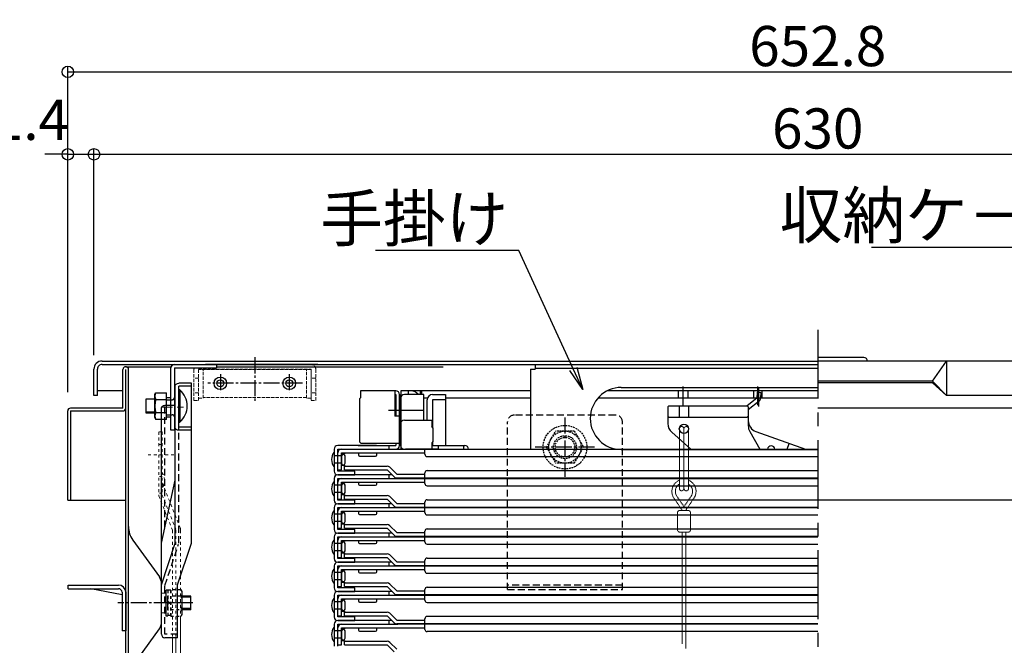
# Model space of a CAD drawing. Extents: x 8727 to 12727, y -11651 to -8881.
# Drawn here: x 9158 to 9587, y -11212 to -10939 of the extents above; entities that cross this region are included whole.
import ezdxf
from ezdxf import colors
from ezdxf.entities.mleader import LeaderData, LeaderLine
from ezdxf.math import Vec2, Vec3

# ---------------------------------------------------------------- set-up
doc = ezdxf.new("R2010")
doc.units = 0
doc.header["$MEASUREMENT"] = 0
for name, pattern in [('CENTER', [12, 5, -0.8, 0.4, -0.8, 5]), ('DASHED', [0.75, 0.5, -0.25]), ('DASHED1', [2.5, 1.25, -1.25]), ('HIDDEN', [9.525, 6.35, -3.175]), ('KIN-CENTER', [48, 30, -6, 6, -6]), ('KIN-CENTER3', [10, 7, -1, 1, -1]), ('KIN-HIDDEN2', [4.5, 3, -1.5]), ('KIN-HIDDEN3', [2, 1.5, -0.5])]:
    doc.linetypes.add(name, pattern=pattern)
doc.layers.get('0').update_dxf_attribs({"color": 4, "linetype": 'CONTINUOUS'})
doc.layers.get('DEFPOINTS').update_dxf_attribs({"linetype": 'CONTINUOUS'})
for name, color, linetype in [('BLU_M', 160, 'CONTINUOUS'), ('CYA_M', 4, 'CONTINUOUS'), ('CYA_SSD', 134, 'KIN-HIDDEN2'), ('GRE_M', 3, 'CONTINUOUS'), ('GRE_SS', 84, 'CONTINUOUS'), ('hashigo', 31, 'CONTINUOUS'), ('HIDDEN', 3, 'HIDDEN'), ('MAZ_M', 6, 'CONTINUOUS'), ('PARTS5', 140, 'KIN-HIDDEN3'), ('PARTS_SIN', 171, 'KIN-CENTER3'), ('SINSEN', 173, 'KIN-CENTER'), ('SUNPO', 3, 'CONTINUOUS'), ('teko', 7, 'CONTINUOUS'), ('YEL_M', 2, 'CONTINUOUS'), ('ねじ', 7, 'CONTINUOUS')]:
    doc.layers.add(name, color=color, linetype=linetype)
doc.layers.add('center', color=5, linetype='CENTER', lineweight=18)
doc.styles.get("Standard").update_dxf_attribs({"font": 'simplex.shx', "width": 0.7, "bigfont": 'bigfont.shx'})
doc.dimstyles.new('一般寸法', dxfattribs={"dimscale": 5, "dimtxt": 3.5, "dimasz": 1, "dimexe": 0.5, "dimexo": 2, "dimgap": 0.5, "dimtad": 1, "dimdec": 1, "dimzin": 9, "dimdsep": 46, "dimtxsty": 'Standard', "dimblk1": 'ORIGIN', "dimblk2": 'ORIGIN', "dimsah": 1, "dimcen": 1, "dimclrd": 11, "dimclre": 11, "dimclrt": 2, "dimadec": 1, "dimazin": 2, "dimtfac": 1, "dimtdec": 1, "dimtmove": 2, "dimatfit": 3, "dimldrblk": 'OPEN', "dimfxl": 1, "dimtolj": 1, "dimtzin": 9, "dimarcsym": 0})

# ---------------------------------------------------------------- blocks, each defined once
blk = doc.blocks.new('_ORIGIN')
at = {"color": 0, "linetype": 'ByBlock'}
blk.add_line((0, 0), (-1, 0), dxfattribs=at)
blk.add_circle((0, 0), 0.5, dxfattribs=at)
blk = doc.blocks.new('*D59')
at = {"layer": 'DEFPOINTS', "color": 0, "transparency": 16777216}
for p in [(9190.75, -10997.78), (9190.75, -11095.29), (9179.35, -11109.76)]:
    blk.add_point(p, dxfattribs=at)
at = {"layer": 'SUNPO', "color": 11, "lineweight": -2, "transparency": 16777216}
for p, q in [((9179.35, -11099.76), (9179.35, -10995.28)), ((9190.75, -11085.29), (9190.75, -10995.28)), ((9174.35, -10997.78), (9169.35, -10997.78)), ((9179.35, -10997.78), (9190.75, -10997.78)), ((9195.75, -10997.78), (9200.75, -10997.78))]:
    blk.add_line(p, q, dxfattribs=at)
at = {"layer": 'SUNPO', "color": 11, "lineweight": -2, "transparency": 16777216, "xscale": 5, "yscale": 5, "zscale": 5}
blk.add_blockref('_ORIGIN', (9179.35, -10997.78), dxfattribs=at)
at = {"layer": 'SUNPO', "color": 11, "lineweight": -2, "transparency": 16777216, "xscale": 5, "yscale": 5, "zscale": 5, "rotation": 180}
blk.add_blockref('_ORIGIN', (9190.75, -10997.78), dxfattribs=at)
at = {"layer": 'SUNPO', "color": 2, "transparency": 16777216, "insert": (9156.69, -10982.78), "char_height": 17.5, "attachment_point": 5}
blk.add_mtext('\\A1;11.4', dxfattribs=at)
blk = doc.blocks.new('_OPEN')
at = {"color": 0, "linetype": 'ByBlock'}
for p, q in [((-1, 0.167), (0, 0)), ((0, 0), (-1, -0.167)), ((0, 0), (-1, 0))]:
    blk.add_line(p, q, dxfattribs=at)
blk = doc.blocks.new('*D60')
at = {"layer": 'DEFPOINTS', "color": 0, "transparency": 16777216}
for p in [(9820.75, -10997.78), (9190.75, -11091.28), (9820.75, -11091.28)]:
    blk.add_point(p, dxfattribs=at)
at = {"layer": 'SUNPO', "color": 11, "lineweight": -2, "transparency": 16777216}
for p, q in [((9190.75, -11081.28), (9190.75, -10995.28)), ((9820.75, -11081.28), (9820.75, -10995.28)), ((9195.75, -10997.78), (9815.75, -10997.78))]:
    blk.add_line(p, q, dxfattribs=at)
at = {"layer": 'SUNPO', "color": 11, "lineweight": -2, "transparency": 16777216, "xscale": 5, "yscale": 5, "zscale": 5, "rotation": 180}
blk.add_blockref('_ORIGIN', (9190.75, -10997.78), dxfattribs=at)
at = {"layer": 'SUNPO', "color": 11, "lineweight": -2, "transparency": 16777216, "xscale": 5, "yscale": 5, "zscale": 5}
blk.add_blockref('_ORIGIN', (9820.75, -10997.78), dxfattribs=at)
at = {"layer": 'SUNPO', "color": 2, "transparency": 16777216, "insert": (9505.75, -10986.53), "char_height": 17.5, "attachment_point": 5}
blk.add_mtext('\\A1;630', dxfattribs=at)
blk = doc.blocks.new('*D61')
at = {"layer": 'DEFPOINTS', "color": 0, "transparency": 16777216}
for p in [(9832.15, -10961.91), (9179.35, -11111.36), (9832.15, -11111.36)]:
    blk.add_point(p, dxfattribs=at)
at = {"layer": 'SUNPO', "color": 11, "lineweight": -2, "transparency": 16777216}
for p, q in [((9179.35, -11101.36), (9179.35, -10959.41)), ((9832.15, -11101.36), (9832.15, -10959.41)), ((9184.35, -10961.91), (9827.15, -10961.91))]:
    blk.add_line(p, q, dxfattribs=at)
at = {"layer": 'SUNPO', "color": 11, "lineweight": -2, "transparency": 16777216, "xscale": 5, "yscale": 5, "zscale": 5, "rotation": 180}
blk.add_blockref('_ORIGIN', (9179.35, -10961.91), dxfattribs=at)
at = {"layer": 'SUNPO', "color": 11, "lineweight": -2, "transparency": 16777216, "xscale": 5, "yscale": 5, "zscale": 5}
blk.add_blockref('_ORIGIN', (9832.15, -10961.91), dxfattribs=at)
at = {"layer": 'SUNPO', "color": 2, "transparency": 16777216, "insert": (9505.75, -10950.66), "char_height": 17.5, "attachment_point": 5}
blk.add_mtext('\\A1;652.8', dxfattribs=at)

msp = doc.modelspace()

# ---------------------------------------------------------------- linework, layer by layer
for p, q in [((9194.248, -11087.776), (9505.748, -11087.776)), ((9194.248, -11089.276), (9505.748, -11089.276)), ((9288.248, -11089.276), (9239.248, -11089.276)), ((9244.248, -11090.776), (9244.248, -11089.276)), ((9342.748, -11089.276), (9505.748, -11089.276)), ((9525.842, -11086.276), (9505.748, -11086.276)), ((9818.748, -11087.776), (9505.748, -11087.776)), ((9555.748, -11096.526), (9561.748, -11087.776)), ((9561.748, -11087.776), (9561.748, -11102.776)), ((9190.748, -11102.776), (9190.748, -11091.276)), ((9192.248, -11102.776), (9192.248, -11091.276)), ((9224.248, -11117.876), (9224.248, -11090.776)), ((9225.748, -11090.776), (9225.748, -11117.876)), ((9225.748, -11090.776), (9244.248, -11090.776)), ((9555.748, -11096.526), (9505.748, -11096.526)), ((9555.748, -11097.276), (9505.748, -11097.276)), ((9555.748, -11096.526), (9561.748, -11102.776)), ((9555.748, -11097.276), (9561.748, -11102.776)), ((9192.248, -11102.776), (9190.748, -11102.776)), ((9203.348, -11100.776), (9192.248, -11100.776)), ((9222.248, -11111.636), (9222.248, -11103.136)), ((9820.748, -11102.776), (9561.748, -11102.776)), ((9222.248, -11112.126), (9222.248, -11103.626)), ((9222.248, -11103.626), (9224.048, -11103.626)), ((9222.248, -11112.126), (9224.048, -11112.126)), ((9225.748, -11117.876), (9224.248, -11117.876))]:
    msp.add_line(p, q)
for centre, radius, start, end in [((9194.248, -11091.276), 3.5, 90, 180.00003), ((9194.248, -11091.276), 2, 90, 180.00003), ((9225.748, -11090.776), 1.5, 90.00006, 180), ((9525.842, -11087.776), 1.5, 0, 90), ((9236.248, -11091.276), 2, 168.46597, 180), ((9236.248, -11091.276), 2, 165.52228, 165.52249), ((9224.048, -11103.426), 0.2, 270, 0), ((9224.048, -11112.326), 0.2, 0, 90)]:
    msp.add_arc(centre, radius, start, end)
at = {"layer": 'BLU_M', "linetype": 'DASHED1', "lineweight": 9}
for p, q in [((9220.447, -11118.587), (9218.947, -11118.587)), ((9218.947, -11118.587), (9218.947, -11146.47)), ((9220.447, -11118.587), (9220.447, -11146.181)), ((9220.697, -11136.729), (9220.447, -11136.729)), ((9220.447, -11140.796), (9228.197, -11160.17)), ((9220.447, -11145.35), (9218.947, -11145.35)), ((9218.947, -11146.47), (9224.947, -11161.47)), ((9220.447, -11146.181), (9226.34, -11160.913)), ((9224.947, -11161.47), (9224.947, -11208.236)), ((9226.447, -11161.47), (9226.447, -11208.236)), ((9228.447, -11161.47), (9228.447, -11198.854))]:
    msp.add_line(p, q, dxfattribs=at)
at = {"layer": 'BLU_M', "lineweight": 9}
for p, q in [((9228.447, -11198.854), (9228.447, -11227.657)), ((9224.947, -11208.236), (9224.947, -11227.906)), ((9226.447, -11208.236), (9226.447, -11227.877))]:
    msp.add_line(p, q, dxfattribs=at)
at = {"layer": 'BLU_M', "linetype": 'DASHED1', "lineweight": 9}
for centre, radius, start, end in [((9215.064, -11139.729), 6.382, 337.94029, 28.03706), ((9224.748, -11161.47), 1.5, 0, 21.80141), ((9224.947, -11161.47), 3.5, 0, 21.80141)]:
    msp.add_arc(centre, radius, start, end, dxfattribs=at)
at = {"layer": 'center'}
msp.add_line((9219.988, -11107.876), (9229.648, -11107.876), dxfattribs=at)
at = {"layer": 'center', "lineweight": 0}
msp.add_line((9228.224, -11193.081), (9218.81, -11193.081), dxfattribs=at)
at = {"layer": 'CYA_M'}
for p, q in [((9179.548, -11185.276), (9201.448, -11185.276)), ((9179.548, -11186.876), (9179.548, -11185.276)), ((9179.548, -11186.876), (9201.448, -11186.876)), ((9202.948, -11189.596), (9189.388, -11186.876)), ((9202.948, -11188.376), (9202.948, -11205.276)), ((9204.548, -11188.276), (9204.548, -11205.276)), ((9204.548, -11205.276), (9202.948, -11205.276))]:
    msp.add_line(p, q, dxfattribs=at)
for centre, radius in [((9245.748, -11097.476), 2.75), ((9275.748, -11097.476), 2.75), ((9245.748, -11097.476), 1.5), ((9275.748, -11097.476), 1.5)]:
    msp.add_circle(centre, radius, dxfattribs=at)
for radius in [3.1, 1.5]:
    msp.add_arc((9201.448, -11188.376), radius, 0, 89.99998, dxfattribs=at)
at = {"layer": 'CYA_SSD'}
for p, q in [((9221.648, -11160.17), (9221.648, -11107.111)), ((9417.748, -11111.276), (9373.748, -11111.276)), ((9370.748, -11187.276), (9370.748, -11114.276)), ((9420.748, -11187.276), (9420.748, -11114.276)), ((9227.648, -11167.001), (9227.648, -11116.628)), ((9221.648, -11185.464), (9227.572, -11167.47)), ((9221.648, -11206.736), (9221.648, -11185.464)), ((9420.748, -11185.276), (9370.748, -11185.276)), ((9370.748, -11187.276), (9420.748, -11187.276)), ((9227.148, -11206.736), (9221.648, -11206.736))]:
    msp.add_line(p, q, dxfattribs=at)
for centre, start, end in [((9373.748, -11114.276), 90, 180), ((9417.748, -11114.276), 0, 90)]:
    msp.add_arc(centre, 3, start, end, dxfattribs=at)
at = {"layer": 'GRE_M', "linetype": 'DASHED', "lineweight": 9}
for p, q in [((9222.148, -11188.826), (9220.348, -11188.826)), ((9222.148, -11197.326), (9220.348, -11197.326))]:
    msp.add_line(p, q, dxfattribs=at)
at = {"layer": 'GRE_M'}
for p, q in [((9222.148, -11197.326), (9222.148, -11188.826)), ((9232.948, -11190.076), (9229.148, -11190.076)), ((9232.948, -11196.076), (9232.948, -11190.076)), ((9232.948, -11196.076), (9229.148, -11196.076))]:
    msp.add_line(p, q, dxfattribs=at)
at = {"layer": 'GRE_M', "linetype": 'DASHED', "lineweight": 9}
for centre, start, end in [((9220.348, -11188.626), 180, 269.99994), ((9220.348, -11197.526), 90, 179.99997)]:
    msp.add_arc(centre, 0.2, start, end, dxfattribs=at)
at = {"layer": 'GRE_SS'}
for p, q in [((9222.948, -11196.076), (9222.948, -11190.076)), ((9232.948, -11190.626), (9229.148, -11190.626)), ((9232.948, -11195.536), (9229.148, -11195.536))]:
    msp.add_line(p, q, dxfattribs=at)
at = {"layer": 'hashigo'}
for p, q in [((9382.748, -11089.276), (9505.748, -11089.276)), ((9382.748, -11089.276), (9382.748, -11091.276)), ((9380.748, -11091.276), (9380.748, -11126.176)), ((9380.748, -11091.276), (9382.748, -11091.276)), ((9382.748, -11090.876), (9505.748, -11090.876)), ((9447.248, -11107.019), (9447.248, -11098.855)), ((9479.748, -11106.937), (9479.748, -11098.855)), ((9322.148, -11100.776), (9306.748, -11100.776)), ((9306.748, -11100.776), (9306.748, -11103.776)), ((9306.748, -11102.376), (9306.748, -11103.776)), ((9321.748, -11100.776), (9321.748, -11111.776)), ((9321.748, -11102.376), (9322.148, -11102.376)), ((9322.148, -11102.376), (9322.148, -11111.776)), ((9323.748, -11124.576), (9323.748, -11102.376)), ((9323.748, -11102.776), (9324.248, -11102.776)), ((9323.748, -11102.776), (9324.248, -11102.776)), ((9323.748, -11102.776), (9323.748, -11115.776)), ((9380.748, -11100.776), (9324.248, -11100.776)), ((9324.248, -11100.776), (9324.248, -11102.776)), ((9324.248, -11124.576), (9324.248, -11102.376)), ((9324.248, -11102.776), (9324.248, -11115.776)), ((9324.248, -11102.776), (9324.248, -11126.176)), ((9334.248, -11102.376), (9325.848, -11102.376)), ((9327.448, -11100.776), (9327.448, -11102.376)), ((9332.748, -11100.776), (9332.748, -11102.376)), ((9333.248, -11100.776), (9333.248, -11102.376)), ((9334.248, -11113.476), (9334.248, -11102.376)), ((9505.748, -11100.776), (9414.063, -11100.776)), ((9505.748, -11100.776), (9414.068, -11100.776)), ((9420.248, -11099.276), (9505.748, -11099.276)), ((9445.148, -11103.976), (9445.148, -11100.776)), ((9449.348, -11103.976), (9449.348, -11100.776)), ((9477.998, -11103.976), (9477.998, -11100.776)), ((9479.343, -11101.374), (9479.261, -11103.945)), ((9479.343, -11101.374), (9480.942, -11101.425)), ((9480.171, -11107.579), (9480.171, -11099.497)), ((9480.942, -11101.425), (9480.86, -11103.996)), ((9481.498, -11103.976), (9481.498, -11100.776)), ((9306.248, -11104.276), (9306.748, -11103.776)), ((9306.248, -11104.276), (9306.248, -11122.576)), ((9324.248, -11103.976), (9324.248, -11113.914)), ((9335.857, -11103.976), (9334.248, -11103.976)), ((9335.857, -11103.976), (9334.748, -11103.976)), ((9380.748, -11103.976), (9343.748, -11103.976)), ((9505.748, -11103.976), (9410.01, -11103.976)), ((9441.008, -11107.276), (9440.508, -11107.776)), ((9441.008, -11107.276), (9475.008, -11107.276)), ((9445.508, -11107.276), (9445.508, -11112.276)), ((9449.508, -11107.276), (9449.508, -11112.276)), ((9475.508, -11107.776), (9475.008, -11107.276)), ((9479.261, -11103.945), (9475.023, -11107.291)), ((9480.252, -11105.2), (9475.508, -11108.946)), ((9334.02, -11109.276), (9319.003, -11109.276)), ((9323.748, -11111.776), (9321.748, -11111.776)), ((9440.508, -11107.776), (9440.508, -11115.038)), ((9441.008, -11112.276), (9440.508, -11111.776)), ((9475.008, -11112.276), (9475.508, -11111.776)), ((9475.508, -11107.776), (9475.508, -11115.955)), ((9323.748, -11115.076), (9324.248, -11115.076)), ((9323.748, -11115.776), (9324.248, -11115.776)), ((9324.248, -11115.076), (9324.248, -11124.576)), ((9325.848, -11113.476), (9337.748, -11113.476)), ((9337.748, -11113.476), (9337.748, -11116.326)), ((9441.008, -11112.276), (9475.008, -11112.276)), ((9338.248, -11116.826), (9337.748, -11116.326)), ((9338.248, -11116.826), (9338.248, -11122.826)), ((9442.178, -11118.767), (9450.473, -11126.176)), ((9476.161, -11118.424), (9480.564, -11126.176)), ((9478.827, -11118.461), (9500.428, -11126.176)), ((9313.748, -11124.576), (9296.848, -11124.576)), ((9305.748, -11124.576), (9322.148, -11124.576)), ((9307.248, -11123.576), (9323.748, -11123.576)), ((9308.448, -11124.576), (9318.048, -11124.576)), ((9319.248, -11126.176), (9319.248, -11124.576)), ((9322.148, -11123.576), (9322.148, -11124.576)), ((9323.748, -11124.576), (9324.248, -11124.576)), ((9338.248, -11122.826), (9337.748, -11123.326)), ((9337.748, -11123.326), (9337.748, -11126.176)), ((9337.748, -11124.576), (9352.148, -11124.576)), ((9340.748, -11126.176), (9340.748, -11124.576)), ((9351.748, -11126.176), (9351.748, -11124.576)), ((9492.446, -11126.176), (9493.349, -11123.647)), ((9295.248, -11126.176), (9295.248, -11135.676)), ((9295.248, -11127.476), (9295.248, -11133.876)), ((9296.848, -11126.176), (9322.648, -11126.176)), ((9296.848, -11135.676), (9296.848, -11126.176)), ((9296.848, -11135.176), (9296.848, -11127.776)), ((9298.448, -11126.176), (9505.748, -11126.176)), ((9298.448, -11127.776), (9334.748, -11127.776)), ((9298.448, -11135.176), (9298.448, -11127.776)), ((9298.448, -11128.176), (9299.848, -11128.176)), ((9299.848, -11127.776), (9299.848, -11128.176)), ((9305.848, -11127.776), (9305.848, -11128.676)), ((9313.848, -11128.676), (9313.848, -11127.776)), ((9340.748, -11126.176), (9326.348, -11126.176)), ((9334.748, -11128.376), (9334.748, -11126.176)), ((9420.248, -11126.276), (9505.748, -11126.276)), ((9298.448, -11129.076), (9295.248, -11129.076)), ((9298.448, -11132.276), (9295.248, -11132.276)), ((9298.448, -11129.076), (9298.448, -11132.276)), ((9298.448, -11133.176), (9299.848, -11133.176)), ((9299.848, -11133.176), (9299.848, -11133.576)), ((9300.048, -11132.276), (9300.048, -11129.076)), ((9306.348, -11129.176), (9313.348, -11129.176)), ((9335.748, -11129.376), (9505.748, -11129.376)), ((9296.848, -11135.176), (9298.448, -11135.176)), ((9297.248, -11135.676), (9296.848, -11135.676)), ((9320.448, -11137.276), (9296.848, -11137.276)), ((9296.848, -11137.276), (9304.248, -11137.276)), ((9304.248, -11135.676), (9297.248, -11135.676)), ((9299.848, -11133.576), (9318.348, -11133.576)), ((9299.848, -11135.176), (9299.848, -11133.576)), ((9299.848, -11135.176), (9318.348, -11135.176)), ((9304.248, -11137.276), (9304.248, -11135.676)), ((9318.348, -11135.176), (9321.379, -11138.207)), ((9319.248, -11138.876), (9319.248, -11137.276)), ((9322.51, -11137.076), (9319.479, -11134.044)), ((9322.51, -11137.076), (9334.748, -11137.076)), ((9334.748, -11138.676), (9334.748, -11136.476)), ((9335.748, -11135.476), (9505.748, -11135.476)), ((9295.248, -11138.876), (9295.248, -11148.376)), ((9295.248, -11140.176), (9295.248, -11146.576)), ((9298.448, -11141.776), (9295.248, -11141.776)), ((9296.848, -11138.876), (9322.648, -11138.876)), ((9296.848, -11148.376), (9296.848, -11138.876)), ((9296.848, -11147.876), (9296.848, -11140.476)), ((9298.448, -11138.876), (9505.748, -11138.876)), ((9298.448, -11140.476), (9334.748, -11140.476)), ((9298.448, -11147.876), (9298.448, -11140.476)), ((9298.448, -11140.876), (9299.848, -11140.876)), ((9298.448, -11141.776), (9298.448, -11144.976)), ((9299.848, -11140.476), (9299.848, -11140.876)), ((9300.048, -11144.976), (9300.048, -11141.776)), ((9305.848, -11140.476), (9305.848, -11141.376)), ((9313.848, -11141.376), (9313.848, -11140.476)), ((9322.51, -11138.676), (9505.748, -11138.676)), ((9334.748, -11141.076), (9334.748, -11138.876)), ((9298.448, -11144.976), (9295.248, -11144.976)), ((9298.448, -11145.876), (9299.848, -11145.876)), ((9299.848, -11145.876), (9299.848, -11146.276)), ((9306.348, -11141.876), (9313.348, -11141.876)), ((9335.748, -11142.076), (9505.748, -11142.076)), ((9296.848, -11147.876), (9298.448, -11147.876)), ((9297.248, -11148.376), (9296.848, -11148.376)), ((9320.448, -11149.976), (9296.848, -11149.976)), ((9296.848, -11149.976), (9304.248, -11149.976)), ((9304.248, -11148.376), (9297.248, -11148.376)), ((9299.848, -11146.276), (9318.348, -11146.276)), ((9299.848, -11147.876), (9299.848, -11146.276)), ((9299.848, -11147.876), (9318.348, -11147.876)), ((9304.248, -11149.976), (9304.248, -11148.376)), ((9318.348, -11147.876), (9321.379, -11150.907)), ((9319.248, -11151.576), (9319.248, -11149.976)), ((9322.51, -11149.776), (9319.479, -11146.744)), ((9322.51, -11149.776), (9334.748, -11149.776)), ((9334.748, -11151.376), (9334.748, -11149.176)), ((9335.748, -11148.176), (9505.748, -11148.176)), ((9295.248, -11151.576), (9295.248, -11161.076)), ((9295.248, -11152.876), (9295.248, -11159.276)), ((9298.448, -11154.476), (9295.248, -11154.476)), ((9296.848, -11151.576), (9322.648, -11151.576)), ((9296.848, -11161.076), (9296.848, -11151.576)), ((9296.848, -11160.576), (9296.848, -11153.176)), ((9298.448, -11151.576), (9505.748, -11151.576)), ((9298.448, -11153.176), (9334.748, -11153.176)), ((9298.448, -11160.576), (9298.448, -11153.176)), ((9298.448, -11153.576), (9299.848, -11153.576)), ((9298.448, -11154.476), (9298.448, -11157.676)), ((9299.848, -11153.176), (9299.848, -11153.576)), ((9300.048, -11157.676), (9300.048, -11154.476)), ((9305.848, -11153.176), (9305.848, -11154.076)), ((9306.348, -11154.576), (9313.348, -11154.576)), ((9313.848, -11154.076), (9313.848, -11153.176)), ((9322.51, -11151.376), (9505.748, -11151.376)), ((9334.748, -11153.776), (9334.748, -11151.576)), ((9298.448, -11157.676), (9295.248, -11157.676)), ((9298.448, -11158.576), (9299.848, -11158.576)), ((9299.848, -11158.576), (9299.848, -11158.976)), ((9299.848, -11158.976), (9318.348, -11158.976)), ((9299.848, -11160.576), (9299.848, -11158.976)), ((9335.748, -11154.776), (9505.748, -11154.776)), ((9296.848, -11160.576), (9298.448, -11160.576)), ((9297.248, -11161.076), (9296.848, -11161.076)), ((9320.448, -11162.676), (9296.848, -11162.676)), ((9296.848, -11162.676), (9304.248, -11162.676)), ((9304.248, -11161.076), (9297.248, -11161.076)), ((9299.848, -11160.576), (9318.348, -11160.576)), ((9304.248, -11162.676), (9304.248, -11161.076)), ((9318.348, -11160.576), (9321.379, -11163.607)), ((9319.248, -11164.276), (9319.248, -11162.676)), ((9322.51, -11162.476), (9319.479, -11159.444)), ((9322.51, -11162.476), (9334.748, -11162.476)), ((9334.748, -11164.076), (9334.748, -11161.876)), ((9335.748, -11160.876), (9505.748, -11160.876)), ((9295.248, -11164.276), (9295.248, -11173.776)), ((9295.248, -11165.576), (9295.248, -11171.976)), ((9298.448, -11167.176), (9295.248, -11167.176)), ((9296.848, -11164.276), (9322.648, -11164.276)), ((9296.848, -11173.776), (9296.848, -11164.276)), ((9296.848, -11173.276), (9296.848, -11165.876)), ((9298.448, -11164.276), (9505.748, -11164.276)), ((9298.448, -11165.876), (9334.748, -11165.876)), ((9298.448, -11173.276), (9298.448, -11165.876)), ((9298.448, -11166.276), (9299.848, -11166.276)), ((9298.448, -11167.176), (9298.448, -11170.376)), ((9299.848, -11165.876), (9299.848, -11166.276)), ((9300.048, -11170.376), (9300.048, -11167.176)), ((9305.848, -11165.876), (9305.848, -11166.776)), ((9306.348, -11167.276), (9313.348, -11167.276)), ((9313.848, -11166.776), (9313.848, -11165.876)), ((9322.51, -11164.076), (9505.748, -11164.076)), ((9334.748, -11166.476), (9334.748, -11164.276)), ((9335.748, -11167.476), (9505.748, -11167.476)), ((9298.448, -11170.376), (9295.248, -11170.376)), ((9298.448, -11171.276), (9299.848, -11171.276)), ((9299.848, -11171.276), (9299.848, -11171.676)), ((9299.848, -11171.676), (9318.348, -11171.676)), ((9299.848, -11173.276), (9299.848, -11171.676)), ((9296.848, -11173.276), (9298.448, -11173.276)), ((9297.248, -11173.776), (9296.848, -11173.776)), ((9320.448, -11175.376), (9296.848, -11175.376)), ((9296.848, -11175.376), (9304.248, -11175.376)), ((9304.248, -11173.776), (9297.248, -11173.776)), ((9299.848, -11173.276), (9318.348, -11173.276)), ((9304.248, -11175.376), (9304.248, -11173.776)), ((9318.348, -11173.276), (9321.379, -11176.307)), ((9319.248, -11176.976), (9319.248, -11175.376)), ((9322.51, -11175.176), (9319.479, -11172.144)), ((9322.51, -11175.176), (9334.748, -11175.176)), ((9334.748, -11176.776), (9334.748, -11174.576)), ((9335.748, -11173.576), (9505.748, -11173.576)), ((9295.248, -11176.976), (9295.248, -11186.476)), ((9295.248, -11178.276), (9295.248, -11184.676)), ((9298.448, -11179.876), (9295.248, -11179.876)), ((9296.848, -11176.976), (9322.648, -11176.976)), ((9296.848, -11186.476), (9296.848, -11176.976)), ((9296.848, -11185.976), (9296.848, -11178.576)), ((9298.448, -11176.976), (9505.748, -11176.976)), ((9298.448, -11178.576), (9334.748, -11178.576)), ((9298.448, -11185.976), (9298.448, -11178.576)), ((9298.448, -11178.976), (9299.848, -11178.976)), ((9298.448, -11179.876), (9298.448, -11183.076)), ((9299.848, -11178.576), (9299.848, -11178.976)), ((9300.048, -11183.076), (9300.048, -11179.876)), ((9305.848, -11178.576), (9305.848, -11179.476)), ((9306.348, -11179.976), (9313.348, -11179.976)), ((9313.848, -11179.476), (9313.848, -11178.576)), ((9322.51, -11176.776), (9505.748, -11176.776)), ((9334.748, -11179.176), (9334.748, -11176.976)), ((9335.748, -11180.176), (9505.748, -11180.176)), ((9298.448, -11183.076), (9295.248, -11183.076)), ((9298.448, -11183.976), (9299.848, -11183.976)), ((9299.848, -11183.976), (9299.848, -11184.376)), ((9299.848, -11184.376), (9318.348, -11184.376)), ((9299.848, -11185.976), (9299.848, -11184.376)), ((9296.848, -11185.976), (9298.448, -11185.976)), ((9297.248, -11186.476), (9296.848, -11186.476)), ((9320.448, -11188.076), (9296.848, -11188.076)), ((9296.848, -11188.076), (9304.248, -11188.076)), ((9304.248, -11186.476), (9297.248, -11186.476)), ((9299.848, -11185.976), (9318.348, -11185.976)), ((9304.248, -11188.076), (9304.248, -11186.476)), ((9318.348, -11185.976), (9321.379, -11189.007)), ((9319.248, -11189.676), (9319.248, -11188.076)), ((9322.51, -11187.876), (9319.479, -11184.844)), ((9322.51, -11187.876), (9334.748, -11187.876)), ((9334.748, -11189.476), (9334.748, -11187.276)), ((9335.748, -11186.276), (9505.748, -11186.276)), ((9295.248, -11189.676), (9295.248, -11199.176)), ((9295.248, -11190.976), (9295.248, -11197.376)), ((9298.448, -11192.576), (9295.248, -11192.576)), ((9296.848, -11189.676), (9322.648, -11189.676)), ((9296.848, -11199.176), (9296.848, -11189.676)), ((9296.848, -11198.676), (9296.848, -11191.276)), ((9298.448, -11189.676), (9505.748, -11189.676)), ((9298.448, -11191.276), (9334.748, -11191.276)), ((9298.448, -11198.676), (9298.448, -11191.276)), ((9298.448, -11191.676), (9299.848, -11191.676)), ((9298.448, -11192.576), (9298.448, -11195.776)), ((9299.848, -11191.276), (9299.848, -11191.676)), ((9300.048, -11195.776), (9300.048, -11192.576)), ((9305.848, -11191.276), (9305.848, -11192.176)), ((9306.348, -11192.676), (9313.348, -11192.676)), ((9313.848, -11192.176), (9313.848, -11191.276)), ((9322.51, -11189.476), (9505.748, -11189.476)), ((9334.748, -11191.876), (9334.748, -11189.676)), ((9335.748, -11192.876), (9505.748, -11192.876)), ((9298.448, -11195.776), (9295.248, -11195.776)), ((9298.448, -11196.676), (9299.848, -11196.676)), ((9299.848, -11196.676), (9299.848, -11197.076)), ((9299.848, -11197.076), (9318.348, -11197.076)), ((9299.848, -11198.676), (9299.848, -11197.076)), ((9322.51, -11200.576), (9319.479, -11197.544)), ((9296.848, -11198.676), (9298.448, -11198.676)), ((9297.248, -11199.176), (9296.848, -11199.176)), ((9320.448, -11200.776), (9296.848, -11200.776)), ((9296.848, -11200.776), (9304.248, -11200.776)), ((9304.248, -11199.176), (9297.248, -11199.176)), ((9299.848, -11198.676), (9318.348, -11198.676)), ((9304.248, -11200.776), (9304.248, -11199.176)), ((9318.348, -11198.676), (9321.379, -11201.707)), ((9319.248, -11202.376), (9319.248, -11200.776)), ((9322.51, -11200.576), (9334.748, -11200.576)), ((9334.748, -11202.176), (9334.748, -11199.976)), ((9505.748, -11198.976), (9335.748, -11198.976)), ((9295.248, -11202.376), (9295.248, -11211.876)), ((9295.248, -11203.676), (9295.248, -11210.076)), ((9298.448, -11205.276), (9295.248, -11205.276)), ((9296.848, -11202.376), (9322.648, -11202.376)), ((9296.848, -11211.876), (9296.848, -11202.376)), ((9296.848, -11211.376), (9296.848, -11203.976)), ((9298.448, -11203.976), (9334.748, -11203.976)), ((9298.448, -11211.376), (9298.448, -11203.976)), ((9298.448, -11204.376), (9299.848, -11204.376)), ((9298.448, -11205.276), (9298.448, -11208.476)), ((9299.848, -11203.976), (9299.848, -11204.376)), ((9300.048, -11208.476), (9300.048, -11205.276)), ((9305.848, -11203.976), (9305.848, -11204.876)), ((9306.348, -11205.376), (9313.348, -11205.376)), ((9313.848, -11204.876), (9313.848, -11203.976)), ((9505.748, -11202.176), (9322.51, -11202.176)), ((9505.748, -11202.376), (9322.648, -11202.376)), ((9334.748, -11204.576), (9334.748, -11202.376)), ((9505.748, -11205.576), (9335.748, -11205.576)), ((9298.448, -11208.476), (9295.248, -11208.476)), ((9298.448, -11209.376), (9299.848, -11209.376)), ((9299.848, -11209.376), (9299.848, -11209.776)), ((9299.848, -11209.776), (9318.348, -11209.776)), ((9299.848, -11211.376), (9299.848, -11209.776)), ((9322.51, -11213.276), (9319.479, -11210.244)), ((9296.848, -11211.376), (9298.448, -11211.376)), ((9299.848, -11211.376), (9318.348, -11211.376)), ((9318.348, -11211.376), (9321.379, -11214.407))]:
    msp.add_line(p, q, dxfattribs=at)
at = {"layer": 'hashigo', "ltscale": 4}
for p, q in [((9338.048, -11102.376), (9343.748, -11102.376)), ((9343.748, -11102.376), (9343.748, -11124.576)), ((9335.748, -11113.476), (9335.748, -11104.676)), ((9343.748, -11104.676), (9338.048, -11104.676)), ((9338.048, -11104.676), (9338.048, -11116.626)), ((9338.048, -11123.026), (9338.048, -11124.576))]:
    msp.add_line(p, q, dxfattribs=at)
at = {"layer": 'hashigo', "linetype": 'DASHED', "ltscale": 1.5}
for p, q in [((9387.665, -11125.276), (9391.706, -11118.276)), ((9399.789, -11118.276), (9391.706, -11118.276)), ((9399.789, -11118.276), (9403.83, -11125.276)), ((9387.665, -11125.276), (9391.706, -11132.276)), ((9399.789, -11132.276), (9403.83, -11125.276)), ((9399.789, -11132.276), (9391.706, -11132.276))]:
    msp.add_line(p, q, dxfattribs=at)
for radius in [9.5, 7, 5, 4.25]:
    msp.add_circle((9395.748, -11125.276), radius, dxfattribs=at)
at = {"layer": 'hashigo'}
msp.add_circle((9447.508, -11117.276), 2, dxfattribs=at)
for centre, radius, start, end in [((9329.481, -11109.276), 9.733, 138.88791, 142.60999), ((9322.148, -11102.376), 1.6, 0, 90), ((9325.848, -11103.976), 1.6, 90, 180), ((9328.748, -11104.776), 4, 36.8699, 90), ((9420.248, -11112.776), 13.5, 90.00015, 270), ((9479.261, -11103.945), 1.6, 308.29435, 358.17604), ((9325.848, -11115.076), 1.6, 90, 180), ((9445.508, -11115.038), 5, 180, 228.23007), ((9480.508, -11113.752), 5, 180, 250.34618), ((9480.508, -11115.955), 5, 180, 209.59746), ((9296.848, -11126.176), 1.6, 90, 180), ((9307.248, -11122.576), 1, 180, 270), ((9322.148, -11124.576), 1.6, 270, 0), ((9325.848, -11124.576), 1.6, 180, 270), ((9352.148, -11126.176), 1.6, 0, 90), ((9485.508, -11126.276), 1.6, 3.58332, 176.41668), ((9299.352, -11130.676), 5.205, 142.05918, 217.94082), ((9298.448, -11127.776), 1.6, 90, 180), ((9299.248, -11129.243), 0.817, 11.81228, 168.18772), ((9306.348, -11128.676), 0.5, 180, 270), ((9313.348, -11128.676), 0.5, 270, 0), ((9335.748, -11128.376), 1, 180, 270), ((9299.248, -11132.108), 0.817, 191.81228, 348.18772), ((9296.848, -11135.676), 1.6, 180, 270), ((9296.848, -11138.876), 1.6, 90, 180), ((9318.348, -11135.176), 1.6, 45, 90), ((9335.748, -11136.476), 1, 90, 180), ((9299.352, -11143.376), 5.205, 142.05918, 217.94082), ((9298.448, -11140.476), 1.6, 90, 180), ((9299.248, -11141.943), 0.817, 11.81228, 168.18772), ((9306.348, -11141.376), 0.5, 180, 270), ((9313.348, -11141.376), 0.5, 270, 0), ((9322.51, -11137.076), 1.6, 225, 270), ((9322.648, -11137.276), 1.6, 270, 298.95502), ((9335.748, -11141.076), 1, 180, 270), ((9299.248, -11144.808), 0.817, 191.81228, 348.18772), ((9296.848, -11148.376), 1.6, 180, 270), ((9296.848, -11151.576), 1.6, 90, 180), ((9318.348, -11147.876), 1.6, 45, 90), ((9335.748, -11149.176), 1, 90, 180), ((9299.352, -11156.076), 5.205, 142.05918, 217.94082), ((9298.448, -11153.176), 1.6, 90, 180), ((9299.248, -11154.643), 0.817, 11.81228, 168.18772), ((9306.348, -11154.076), 0.5, 180, 270), ((9313.348, -11154.076), 0.5, 270, 0), ((9322.51, -11149.776), 1.6, 225, 270), ((9322.648, -11149.976), 1.6, 270, 298.95502), ((9335.748, -11153.776), 1, 180, 270), ((9299.248, -11157.508), 0.817, 191.81228, 348.18772), ((9318.348, -11160.576), 1.6, 45, 90), ((9296.848, -11161.076), 1.6, 180, 270), ((9296.848, -11164.276), 1.6, 90, 180), ((9335.748, -11161.876), 1, 90, 180), ((9299.352, -11168.776), 5.205, 142.05918, 217.94082), ((9298.448, -11165.876), 1.6, 90, 180), ((9299.248, -11167.343), 0.817, 11.81228, 168.18772), ((9306.348, -11166.776), 0.5, 180, 270), ((9313.348, -11166.776), 0.5, 270, 0), ((9322.51, -11162.476), 1.6, 225, 270), ((9322.648, -11162.676), 1.6, 270, 298.95502), ((9335.748, -11166.476), 1, 180, 270), ((9299.248, -11170.208), 0.817, 191.81228, 348.18772), ((9318.348, -11173.276), 1.6, 45, 90), ((9296.848, -11173.776), 1.6, 180, 270), ((9296.848, -11176.976), 1.6, 90, 180), ((9335.748, -11174.576), 1, 90, 180), ((9299.352, -11181.476), 5.205, 142.05918, 217.94082), ((9298.448, -11178.576), 1.6, 90, 180), ((9299.248, -11180.043), 0.817, 11.81228, 168.18772), ((9306.348, -11179.476), 0.5, 180, 270), ((9313.348, -11179.476), 0.5, 270, 0), ((9322.51, -11175.176), 1.6, 225, 270), ((9322.648, -11175.376), 1.6, 270, 298.95502), ((9335.748, -11179.176), 1, 180, 270), ((9299.248, -11182.908), 0.817, 191.81228, 348.18772), ((9318.348, -11185.976), 1.6, 45, 90), ((9296.848, -11186.476), 1.6, 180, 270), ((9296.848, -11189.676), 1.6, 90, 180), ((9335.748, -11187.276), 1, 90, 180), ((9299.352, -11194.176), 5.205, 142.05918, 217.94082), ((9298.448, -11191.276), 1.6, 90, 180), ((9299.248, -11192.743), 0.817, 11.81228, 168.18772), ((9306.348, -11192.176), 0.5, 180, 270), ((9313.348, -11192.176), 0.5, 270, 0), ((9322.51, -11187.876), 1.6, 225, 270), ((9322.648, -11188.076), 1.6, 270, 298.95502), ((9335.748, -11191.876), 1, 180, 270), ((9299.248, -11195.608), 0.817, 191.81228, 348.18772), ((9318.348, -11198.676), 1.6, 45, 90), ((9296.848, -11199.176), 1.6, 180, 270), ((9296.848, -11202.376), 1.6, 90, 180), ((9322.51, -11200.576), 1.6, 225, 270), ((9335.748, -11199.976), 1, 90, 180), ((9299.352, -11206.876), 5.205, 142.05918, 217.94082), ((9298.448, -11203.976), 1.6, 90, 180), ((9299.248, -11205.443), 0.817, 11.81228, 168.18772), ((9306.348, -11204.876), 0.5, 180, 270), ((9313.348, -11204.876), 0.5, 270, 0), ((9322.648, -11200.776), 1.6, 270, 298.95502), ((9335.748, -11204.576), 1, 180, 270), ((9299.248, -11208.308), 0.817, 191.81228, 348.18772), ((9318.348, -11211.376), 1.6, 45, 90)]:
    msp.add_arc(centre, radius, start, end, dxfattribs=at)
at = {"layer": 'hashigo', "ltscale": 4}
msp.add_arc((9338.048, -11104.676), 2.3, 90, 180, dxfattribs=at)
at = {"layer": 'HIDDEN'}
for p, q in [((9222.248, -11104.626), (9224.748, -11104.626)), ((9222.248, -11111.126), (9224.748, -11111.126))]:
    msp.add_line(p, q, dxfattribs=at)
for centre, start, end in [((9224.748, -11103.626), 270, 0), ((9224.748, -11112.126), 0, 90)]:
    msp.add_arc(centre, 1, start, end, dxfattribs=at)
at = {"layer": 'MAZ_M', "linetype": 'DASHED', "lineweight": 9, "ltscale": 0.5}
for p, q in [((9445.532, -11143.276), (9445.532, -11117.276)), ((9447.532, -11143.276), (9447.532, -11117.276)), ((9449.532, -11143.276), (9449.532, -11117.276)), ((9446.782, -11152.775), (9443.186, -11147.472)), ((9447.532, -11151.208), (9444.428, -11146.63)), ((9447.532, -11151.208), (9450.636, -11146.63)), ((9448.282, -11152.775), (9451.877, -11147.472)), ((9444.732, -11153.775), (9444.732, -11161.275)), ((9449.332, -11152.775), (9445.732, -11152.775)), ((9450.332, -11153.775), (9450.332, -11161.275)), ((9449.332, -11162.275), (9445.732, -11162.275)), ((9446.782, -11210.812), (9446.782, -11162.275)), ((9448.282, -11212.964), (9448.282, -11162.275))]:
    msp.add_line(p, q, dxfattribs=at)
at = {"layer": 'MAZ_M', "linetype": 'DASHED1'}
for p, q in [((9222.948, -11187.581), (9222.948, -11198.581)), ((9224.148, -11187.581), (9222.948, -11187.581)), ((9224.148, -11198.854), (9224.148, -11187.307)), ((9228.701, -11187.307), (9224.148, -11187.307)), ((9224.148, -11187.581), (9224.148, -11198.581)), ((9229.148, -11188.081), (9228.701, -11187.307)), ((9222.948, -11192.515), (9224.148, -11193.036)), ((9224.148, -11193.536), (9222.948, -11193.015)), ((9228.701, -11190.194), (9224.148, -11190.194)), ((9224.148, -11195.967), (9228.701, -11195.967)), ((9224.148, -11198.581), (9222.948, -11198.581)), ((9224.148, -11198.854), (9228.701, -11198.854)), ((9228.701, -11198.854), (9229.148, -11198.081))]:
    msp.add_line(p, q, dxfattribs=at)
at = {"layer": 'MAZ_M'}
msp.add_line((9229.148, -11198.081), (9229.148, -11188.081), dxfattribs=at)
at = {"layer": 'MAZ_M', "linetype": 'DASHED1'}
msp.add_lwpolyline([(9222.148, -11187.331), (9222.948, -11187.331), (9222.948, -11198.831), (9222.148, -11198.831)], close=True, dxfattribs=at)
at = {"layer": 'MAZ_M', "linetype": 'DASHED', "lineweight": 9, "ltscale": 0.5}
for centre, radius, start, end in [((9446.532, -11117.276), 1, 0, 180), ((9448.532, -11117.276), 1, 0, 180), ((9447.532, -11144.526), 5.25, 112.39269, 214.13466), ((9447.532, -11144.526), 3.75, 122.23095, 214.13466), ((9447.532, -11144.526), 5.25, 325.86534, 67.60731), ((9447.532, -11144.526), 3.75, 325.86534, 57.76905), ((9446.532, -11143.276), 1, 180, 0), ((9448.532, -11143.276), 1, 180, 0), ((9445.732, -11153.775), 1, 90, 180), ((9449.332, -11153.775), 1, 0, 90), ((9445.732, -11161.275), 1, 180, 270), ((9449.332, -11161.275), 1, 270, 0)]:
    msp.add_arc(centre, radius, start, end, dxfattribs=at)
at = {"layer": 'MAZ_M', "linetype": 'DASHED1'}
for centre, radius, start, end in [((9226.592, -11188.751), 2.556, 325.61575, 0), ((9219.594, -11193.081), 9.553, 342.41205, 17.58795), ((9226.592, -11197.411), 2.556, 0, 34.38425)]:
    msp.add_arc(centre, radius, start, end, dxfattribs=at)
at = {"layer": 'PARTS5', "lineweight": 9}
for p, q in [((9234.248, -11104.976), (9234.248, -11091.276)), ((9236.248, -11091.276), (9285.248, -11091.276)), ((9236.248, -11104.976), (9236.248, -11091.276)), ((9285.248, -11091.476), (9236.248, -11091.476)), ((9236.248, -11091.476), (9236.248, -11103.976)), ((9238.248, -11103.976), (9238.248, -11091.476)), ((9283.248, -11103.976), (9283.248, -11091.476)), ((9285.248, -11091.276), (9285.248, -11104.976)), ((9285.248, -11103.976), (9285.248, -11091.476)), ((9287.248, -11104.976), (9287.248, -11091.276)), ((9236.248, -11095.276), (9234.248, -11095.276)), ((9287.248, -11095.276), (9285.248, -11095.276)), ((9236.248, -11101.676), (9234.248, -11101.676)), ((9287.248, -11101.676), (9285.248, -11101.676)), ((9234.248, -11104.976), (9236.248, -11104.976)), ((9236.248, -11103.976), (9238.248, -11103.976)), ((9283.248, -11103.607), (9238.248, -11103.607)), ((9285.248, -11103.976), (9283.248, -11103.976)), ((9285.248, -11104.976), (9287.248, -11104.976))]:
    msp.add_line(p, q, dxfattribs=at)
at = {"layer": 'PARTS5', "linetype": 'DASHED1', "lineweight": 9}
for p, q in [((9220.447, -11124.053), (9218.947, -11124.053)), ((9220.447, -11138.053), (9218.947, -11138.053)), ((9220.697, -11142.729), (9220.447, -11142.729))]:
    msp.add_line(p, q, dxfattribs=at)
at = {"layer": 'PARTS5', "lineweight": 9}
msp.add_arc((9285.248, -11091.276), 2, 359.99998, 89.99997, dxfattribs=at)
at = {"layer": 'PARTS5', "linetype": 'DASHED1', "lineweight": 9}
msp.add_arc((9215.064, -11139.729), 6.382, 331.96294, 337.94029, dxfattribs=at)
at = {"layer": 'PARTS_SIN'}
for p, q in [((9260.748, -11086.132), (9260.748, -11105.486)), ((9245.748, -11093.426), (9245.748, -11101.436)), ((9275.748, -11093.426), (9275.748, -11101.436)), ((9281.508, -11097.476), (9240.308, -11097.476)), ((9395.748, -11112.361), (9395.748, -11138.191)), ((9408.663, -11125.276), (9382.833, -11125.276)), ((9233.748, -11193.076), (9201.188, -11193.076))]:
    msp.add_line(p, q, dxfattribs=at)
at = {"layer": 'PARTS_SIN', "linetype": 'DASHED1', "lineweight": 9}
msp.add_line((9225.545, -11128.557), (9213.849, -11128.557), dxfattribs=at)
at = {"layer": 'SINSEN'}
msp.add_line((9505.748, -11074.151), (9505.748, -11262.966), dxfattribs=at)
at = {"layer": 'teko', "color": 7, "linetype": 'Continuous'}
for p, q in [((9226.148, -11167.001), (9226.148, -11098.701)), ((9227.648, -11116.628), (9227.648, -11098.701)), ((9233.148, -11167.001), (9233.148, -11097.421)), ((9220.148, -11206.736), (9220.148, -11108.103)), ((9227.148, -11208.236), (9227.148, -11185.224))]:
    msp.add_line(p, q, dxfattribs=at)
at = {"layer": 'teko'}
for p, q in [((9233.148, -11097.421), (9227.648, -11097.421)), ((9233.148, -11098.701), (9227.648, -11098.701)), ((9226.148, -11107.111), (9221.648, -11107.111)), ((9233.148, -11116.628), (9227.648, -11116.628)), ((9233.148, -11117.908), (9227.648, -11117.908)), ((9220.148, -11167.001), (9226.148, -11139.677)), ((9220.148, -11185.224), (9226.148, -11167.001)), ((9227.148, -11185.224), (9233.148, -11167.001)), ((9227.148, -11208.236), (9221.648, -11208.236))]:
    msp.add_line(p, q, dxfattribs=at)
msp.add_arc((9221.648, -11206.736), 1.5, 180, 270, dxfattribs=at)
at = {"layer": 'teko', "extrusion": (0, 0, -1)}
for centre, major_axis, ratio, start_param, end_param in [((9227.648, -11098.701), (-1.5, 0), 0.8537497, 0, 1.5707963), ((9221.648, -11108.103), (-1.5, 0), 0.661032, 0, 1.5707963), ((9227.648, -11116.628), (1.5, 0), 0.8534942, 1.5707963, 3.1415927)]:
    msp.add_ellipse(centre, major_axis=major_axis, ratio=ratio, start_param=start_param, end_param=end_param, dxfattribs=at)
at = {"layer": 'YEL_M'}
for p, q in [((9204.548, -11090.276), (9224.333, -11090.276)), ((9205.748, -11255.276), (9205.748, -11090.276)), ((9244.248, -11090.276), (9342.748, -11090.276)), ((9203.348, -11108.276), (9203.348, -11091.476)), ((9204.548, -11254.076), (9204.548, -11091.476)), ((9179.348, -11148.276), (9179.348, -11109.476)), ((9203.348, -11108.276), (9180.548, -11108.276)), ((9180.548, -11109.476), (9203.348, -11109.476)), ((9180.548, -11109.476), (9180.548, -11148.276)), ((9830.948, -11108.276), (9505.748, -11108.276)), ((9179.348, -11148.276), (9180.548, -11148.276)), ((9180.548, -11148.276), (9204.548, -11148.276)), ((9832.148, -11148.276), (9505.748, -11148.276)), ((9207.628, -11165.696), (9219.208, -11181.776)), ((9220.148, -11201.466), (9220.148, -11184.696)), ((9207.628, -11220.466), (9219.208, -11204.386))]:
    msp.add_line(p, q, dxfattribs=at)
for centre, radius, start, end in [((9204.548, -11091.476), 1.2, 359.98251, 180), ((9180.548, -11109.476), 1.2, 89.99998, 179.99994), ((9203.348, -11108.276), 1.2, 270, 0), ((9215.748, -11159.856), 10, 180, 215.75366), ((9215.148, -11184.696), 5, 0, 35.75377), ((9215.148, -11201.466), 5, 324.24631, 0.00002)]:
    msp.add_arc(centre, radius, start, end, dxfattribs=at)
at = {"layer": 'ねじ', "color": 3, "linetype": 'HIDDEN', "ltscale": 3}
for p, q in [((9217.248, -11102.381), (9217.694, -11101.607)), ((9217.248, -11103.71), (9217.248, -11102.381)), ((9217.694, -11101.607), (9222.248, -11101.607)), ((9222.248, -11113.154), (9222.248, -11101.607)), ((9213.348, -11104.381), (9213.348, -11110.381)), ((9217.248, -11104.381), (9213.348, -11104.381)), ((9217.248, -11112.381), (9217.248, -11103.71)), ((9217.694, -11104.494), (9222.248, -11104.494)), ((9213.348, -11109.881), (9217.248, -11109.881)), ((9213.348, -11110.381), (9217.248, -11110.381)), ((9222.248, -11110.267), (9217.694, -11110.267)), ((9217.694, -11113.154), (9217.248, -11112.381)), ((9217.848, -11113.154), (9217.694, -11113.154)), ((9222.248, -11113.154), (9217.848, -11113.154))]:
    msp.add_line(p, q, dxfattribs=at)
at = {"layer": 'ねじ', "color": 7, "linetype": 'Continuous', "ltscale": 3}
for p, q in [((9227.648, -11114.381), (9227.648, -11100.381)), ((9228.062, -11100.381), (9227.648, -11100.381)), ((9228.062, -11100.381), (9228.062, -11114.381)), ((9227.648, -11114.381), (9228.062, -11114.381))]:
    msp.add_line(p, q, dxfattribs=at)
at = {"layer": 'ねじ', "color": 3, "linetype": 'HIDDEN', "ltscale": 3}
for centre, radius, start, end in [((9219.803, -11103.051), 2.556, 145.61575, 194.94501), ((9226.801, -11107.381), 9.553, 162.41205, 197.58795), ((9219.803, -11103.051), 2.556, 194.94501, 214.38425), ((9219.803, -11111.711), 2.556, 145.61575, 214.38425)]:
    msp.add_arc(centre, radius, start, end, dxfattribs=at)
at = {"layer": 'ねじ', "color": 7, "linetype": 'Continuous', "ltscale": 3}
msp.add_arc((9222.248, -11107.381), 9.1, 309.71514, 50.28486, dxfattribs=at)

# ---------------------------------------------------------------- dimensions: what is measured, and where the dimension line sits
at = {"layer": 'SUNPO'}
for base, p1, p2, picture, middle in [((9832.148, -10961.911), (9179.348, -11111.359), (9832.148, -11111.359), '*D61', (9505.748, -10950.661)), ((9820.748, -10997.776), (9190.748, -11091.276), (9820.748, -11091.276), '*D60', (9505.748, -10986.526))]:
    dim = msp.add_linear_dim(base=base, p1=p1, p2=p2, dimstyle='一般寸法', override={"dimrnd": 0}, dxfattribs=at)
    dim.commit()
    dim.dimension.update_dxf_attribs({"geometry": picture, "text_midpoint": middle})
dim = msp.add_linear_dim(base=(9190.748, -10997.776), p1=(9179.348, -11109.762), p2=(9190.748, -11095.29), dimstyle='一般寸法', override={"dimrnd": 0}, dxfattribs=at)
dim.commit()
dim.dimension.update_dxf_attribs({"geometry": '*D59', "text_midpoint": (9156.691, -10982.776), "dimtype": 160})

# ---------------------------------------------------------------- leaders
ml = msp.add_multileader_mtext('Standard', dxfattribs=at)
ml.set_content('手掛け', color=2)
ml.set_leader_properties(color=11)
ml.set_arrow_properties(name='OPEN')
ml.build(insert=Vec2(0, 0))
ml.multileader.update_dxf_attribs({"text_left_attachment_type": 6, "text_right_attachment_type": 6, "dogleg_length": 0.36, "arrow_head_size": 10, "scale": 10})
ctx = ml.context
ctx.base_point, ctx.scale, ctx.char_height, ctx.arrow_head_size, ctx.landing_gap_size, ctx.plane_origin = Vec3(9324.478, -11039.715), 10, 20, 10, 0.9, Vec3(9375.612, -11039.715)
ctx.left_attachment, ctx.right_attachment, ctx.text_align_type = 6, 6, 2
notes = []
notes.append((ctx, [(0, (1, 1, 0), (9375.612, -11039.715), (-1, 0), 3.6, [(0, [(9403.572, -11100.201)], 0, [])])]))
ctx.mtext.insert, ctx.mtext.alignment, ctx.mtext.flow_direction = Vec3(9371.112, -11015.715), 3, 5
ml = msp.add_multileader_mtext('Standard', dxfattribs=at)
ml.set_content('収納ケ－ス', color=2)
ml.set_leader_properties(color=11)
ml.set_arrow_properties(name='OPEN')
ml.build(insert=Vec2(0, 0))
ml.multileader.update_dxf_attribs({"text_left_attachment_type": 6, "text_right_attachment_type": 6, "dogleg_length": 0.36, "arrow_head_size": 10, "scale": 10})
ctx = ml.context
ctx.base_point, ctx.scale, ctx.char_height, ctx.arrow_head_size, ctx.landing_gap_size, ctx.plane_origin = Vec3(9545.371, -11038.34), 10, 20, 10, 0.9, Vec3(9572.01, -11038.34)
ctx.left_attachment, ctx.right_attachment, ctx.text_align_type = 6, 6, 2
notes.append((ctx, [(0, (1, 1, 0), (9630.105, -11038.34), (-1, 0), 3.6, [(0, [(9678.731, -11124.425)], 0, [])])]))
ctx.mtext.insert, ctx.mtext.alignment, ctx.mtext.flow_direction = Vec3(9625.605, -11014.34), 3, 5
for ctx, leaders in notes:
    for number, flags, end, landing, length, lines in leaders:
        leader = LeaderData()
        leader.index, (leader.has_last_leader_line, leader.has_dogleg_vector, leader.attachment_direction) = number, flags
        leader.last_leader_point, leader.dogleg_vector, leader.dogleg_length = Vec3(end), Vec3(landing), length
        for number, points, colour, breaks in lines:
            line = LeaderLine()
            line.index, line.vertices, line.color, line.breaks = number, Vec3.list(points), colors.encode_raw_color(colour), breaks
            leader.lines.append(line)
        ctx.leaders.append(leader)

doc.saveas('drawing.dxf')
